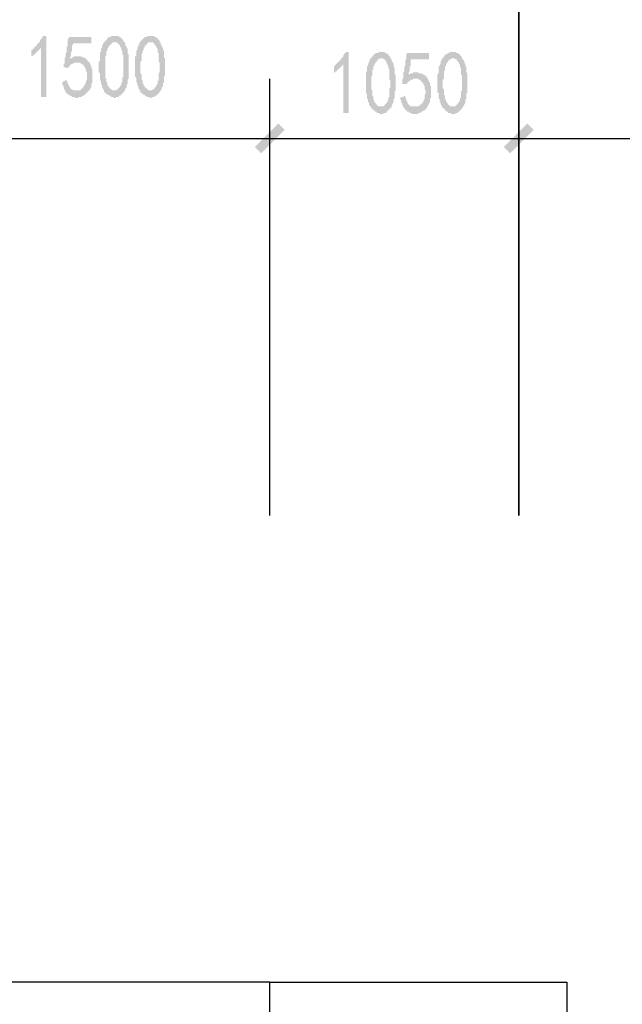
# Model space of a CAD drawing. Extents: x 24885 to 105697, y -3406 to 212186.
# Drawn here: x 42893 to 45433, y 26713 to 30865 of the extents above; entities that cross this region are included whole.
import ezdxf

# ---------------------------------------------------------------- set-up
doc = ezdxf.new("R2010")
doc.units = 0
doc.header["$LTSCALE"] = 1000
doc.header["$MEASUREMENT"] = 0
for name, color, linetype in [('1-Ba原始建筑墙体', 50, 'Continuous'), ('PDF_AXIS', 7, 'Continuous'), ('PDF_PUB_DIM', 3, 'Continuous'), ('PDF_WINDOW', 4, 'Continuous')]:
    doc.layers.add(name, color=color, linetype=linetype)

msp = doc.modelspace()

# ---------------------------------------------------------------- hatches: boundary and pattern name
at = {"layer": 'PDF_PUB_DIM', "transparency": 33554559}
for points in [[(42983.7, 30746.6), (42979.2, 30742.1), (42979.2, 30742.1), (42974.7, 30737.6), (42974.7, 30737.6), (42970.2, 30733.1), (42970.2, 30733.1), (42965.7, 30728.6), (42965.7, 30728.6), (42961.2, 30724.1), (42961.2, 30724.1), (42956.6, 30719.6), (42956.6, 30719.6), (42952.1, 30715.1), (42947.6, 30715.1), (42947.6, 30710.6), (42943.1, 30710.6), (42943.1, 30706.1), (42943.1, 30737.6), (42947.6, 30737.6), (42947.6, 30742.1), (42952.1, 30742.1), (42952.1, 30746.6), (42956.6, 30746.6), (42956.6, 30751.1), (42961.2, 30751.1), (42961.2, 30755.6), (42965.7, 30755.6), (42965.7, 30760.1), (42970.2, 30764.6), (42970.2, 30764.6), (42974.7, 30769.1), (42974.7, 30769.1), (42979.2, 30773.6), (42979.2, 30778.1), (42979.2, 30778.1), (42983.7, 30782.6), (42983.7, 30782.6), (42988.2, 30787.1), (42988.2, 30791.6), (42988.2, 30791.6), (42992.7, 30796.1), (43006.2, 30796.1), (43006.2, 30539.4), (42983.7, 30539.4)], [(43091.7, 30611.5), (43091.7, 30607), (43096.3, 30602.5), (43096.3, 30598), (43096.3, 30593.5), (43100.8, 30589), (43100.8, 30589), (43100.8, 30584.5), (43105.3, 30580), (43105.3, 30580), (43105.3, 30575.5), (43109.8, 30575.5), (43109.8, 30571), (43114.3, 30571), (43114.3, 30571), (43118.8, 30566.5), (43118.8, 30566.5), (43123.3, 30566.5), (43123.3, 30566.5), (43127.8, 30566.5), (43132.3, 30566.5), (43132.3, 30566.5), (43136.8, 30566.5), (43141.3, 30566.5), (43141.3, 30566.5), (43145.8, 30566.5), (43150.3, 30566.5), (43150.3, 30571), (43154.8, 30571), (43154.8, 30571), (43154.8, 30575.5), (43159.3, 30575.5), (43159.3, 30580), (43163.8, 30580), (43163.8, 30584.5), (43168.3, 30589), (43168.3, 30589), (43168.3, 30593.5), (43172.8, 30598), (43172.8, 30598), (43172.8, 30602.5), (43172.8, 30602.5), (43172.8, 30607), (43177.3, 30611.5), (43177.3, 30616), (43177.3, 30620.5), (43177.3, 30620.5), (43177.3, 30625), (43177.3, 30629.5), (43177.3, 30629.5), (43177.3, 30634), (43177.3, 30638.5), (43177.3, 30643), (43172.8, 30647.5), (43172.8, 30652), (43172.8, 30652), (43172.8, 30656.5), (43168.3, 30661), (43168.3, 30665.5), (43168.3, 30665.5), (43168.3, 30665.5), (43163.8, 30670), (43163.8, 30674.5), (43159.3, 30674.5), (43159.3, 30674.5), (43154.8, 30679), (43150.3, 30679), (43150.3, 30683.5), (43150.3, 30683.5), (43145.8, 30683.5), (43141.3, 30683.5), (43141.3, 30683.5), (43136.8, 30683.5), (43132.3, 30683.5), (43132.3, 30683.5), (43127.8, 30683.5), (43123.3, 30683.5), (43123.3, 30683.5), (43118.8, 30679), (43118.8, 30679), (43114.3, 30679), (43109.8, 30674.5), (43109.8, 30674.5), (43105.3, 30674.5), (43105.3, 30670), (43100.8, 30665.5), (43100.8, 30665.5), (43096.3, 30661), (43096.3, 30661), (43078.2, 30665.5), (43078.2, 30665.5), (43078.2, 30665.5), (43078.2, 30665.5), (43078.2, 30665.5), (43078.2, 30670), (43078.2, 30670), (43078.2, 30670), (43078.2, 30674.5), (43078.2, 30674.5), (43078.2, 30679), (43082.7, 30679), (43082.7, 30683.5), (43082.7, 30688), (43082.7, 30688), (43082.7, 30692.5), (43082.7, 30697.1), (43082.7, 30701.6), (43082.7, 30701.6), (43087.2, 30706.1), (43087.2, 30710.6), (43087.2, 30715.1), (43087.2, 30719.6), (43087.2, 30724.1), (43091.7, 30728.6), (43091.7, 30733.1), (43091.7, 30742.1), (43091.7, 30746.6), (43091.7, 30751.1), (43096.3, 30755.6), (43096.3, 30764.6), (43096.3, 30769.1), (43096.3, 30773.6), (43096.3, 30782.6), (43100.8, 30787.1), (43100.8, 30791.6), (43195.3, 30791.6), (43195.3, 30764.6), (43118.8, 30764.6), (43118.8, 30760.1), (43114.3, 30755.6), (43114.3, 30751.1), (43114.3, 30746.6), (43114.3, 30742.1), (43114.3, 30737.6), (43114.3, 30733.1), (43114.3, 30733.1), (43109.8, 30728.6), (43109.8, 30724.1), (43109.8, 30719.6), (43109.8, 30715.1), (43109.8, 30715.1), (43109.8, 30710.6), (43105.3, 30706.1), (43105.3, 30706.1), (43105.3, 30701.6), (43105.3, 30701.6), (43109.8, 30701.6), (43114.3, 30706.1), (43114.3, 30706.1), (43118.8, 30706.1), (43118.8, 30706.1), (43123.3, 30710.6), (43127.8, 30710.6), (43127.8, 30710.6), (43132.3, 30710.6), (43136.8, 30710.6), (43136.8, 30710.6), (43136.8, 30710.6), (43141.3, 30710.6), (43145.8, 30710.6), (43145.8, 30710.6), (43150.3, 30710.6), (43154.8, 30710.6), (43154.8, 30706.1), (43159.3, 30706.1), (43163.8, 30706.1), (43163.8, 30706.1), (43168.3, 30701.6), (43168.3, 30701.6), (43172.8, 30701.6), (43172.8, 30697.1), (43177.3, 30697.1), (43177.3, 30692.5), (43181.8, 30692.5), (43181.8, 30688), (43186.3, 30688), (43186.3, 30683.5), (43190.8, 30679), (43190.8, 30679), (43190.8, 30674.5), (43190.8, 30674.5), (43195.3, 30670), (43195.3, 30665.5), (43195.3, 30661), (43195.3, 30661), (43199.8, 30656.5), (43199.8, 30652), (43199.8, 30652), (43199.8, 30647.5), (43199.8, 30643), (43199.8, 30643), (43199.8, 30638.5), (43199.8, 30634), (43199.8, 30629.5), (43199.8, 30625), (43199.8, 30620.5), (43199.8, 30620.5), (43199.8, 30616), (43199.8, 30616), (43199.8, 30611.5), (43199.8, 30607), (43199.8, 30602.5), (43199.8, 30598), (43195.3, 30593.5), (43195.3, 30593.5), (43195.3, 30589), (43195.3, 30584.5), (43195.3, 30580), (43190.8, 30575.5), (43190.8, 30575.5), (43190.8, 30571), (43186.3, 30566.5), (43186.3, 30566.5), (43181.8, 30562), (43181.8, 30562), (43177.3, 30557.4), (43177.3, 30557.4), (43172.8, 30552.9), (43172.8, 30552.9), (43168.3, 30548.4), (43168.3, 30548.4), (43163.8, 30543.9), (43163.8, 30543.9), (43159.3, 30543.9), (43154.8, 30539.4), (43154.8, 30539.4), (43150.3, 30539.4), (43150.3, 30539.4), (43145.8, 30539.4), (43141.3, 30539.4), (43141.3, 30534.9), (43136.8, 30534.9), (43132.3, 30534.9), (43127.8, 30534.9), (43127.8, 30534.9), (43123.3, 30539.4), (43123.3, 30539.4), (43118.8, 30539.4), (43114.3, 30539.4), (43114.3, 30539.4), (43109.8, 30543.9), (43105.3, 30543.9), (43105.3, 30543.9), (43100.8, 30548.4), (43100.8, 30548.4), (43096.3, 30548.4), (43096.3, 30552.9), (43096.3, 30552.9), (43091.7, 30552.9), (43091.7, 30557.4), (43087.2, 30557.4), (43087.2, 30562), (43082.7, 30566.5), (43082.7, 30566.5), (43082.7, 30571), (43078.2, 30575.5), (43078.2, 30575.5), (43078.2, 30580), (43078.2, 30584.5), (43073.7, 30589), (43073.7, 30589), (43073.7, 30593.5), (43073.7, 30598), (43073.7, 30602.5)], [(44258.1, 30674.5), (44253.6, 30674.5), (44253.6, 30670), (44249.1, 30670), (44249.1, 30665.5), (44244.6, 30665.5), (44244.6, 30661), (44240.1, 30661), (44240.1, 30656.5), (44235.6, 30656.5), (44235.6, 30652), (44231.1, 30652), (44231.1, 30647.5), (44226.6, 30647.5), (44222.1, 30643), (44222.1, 30643), (44217.6, 30638.5), (44217.6, 30638.5), (44217.6, 30670), (44222.1, 30670), (44222.1, 30674.5), (44226.6, 30674.5), (44226.6, 30679), (44231.1, 30679), (44231.1, 30683.5), (44235.6, 30683.5), (44235.6, 30688), (44240.1, 30688), (44240.1, 30692.5), (44244.6, 30692.5), (44244.6, 30697.1), (44249.1, 30701.6), (44249.1, 30701.6), (44253.6, 30706.1), (44253.6, 30706.1), (44258.1, 30710.6), (44258.1, 30715.1), (44258.1, 30715.1), (44262.6, 30719.6), (44262.6, 30724.1), (44267.1, 30724.1), (44267.1, 30728.6), (44280.6, 30728.6), (44280.6, 30471.9), (44258.1, 30471.9)], [(44519.3, 30543.9), (44519.3, 30539.4), (44519.3, 30534.9), (44523.8, 30530.4), (44523.8, 30525.9), (44523.8, 30521.4), (44528.3, 30516.9), (44528.3, 30516.9), (44528.3, 30512.4), (44532.8, 30507.9), (44532.8, 30507.9), (44537.3, 30503.4), (44537.3, 30503.4), (44537.3, 30503.4), (44541.8, 30498.9), (44541.8, 30498.9), (44546.3, 30498.9), (44546.3, 30498.9), (44550.8, 30498.9), (44555.3, 30498.9), (44555.3, 30498.9), (44559.8, 30498.9), (44564.3, 30498.9), (44564.3, 30498.9), (44568.8, 30498.9), (44573.4, 30498.9), (44573.4, 30498.9), (44577.9, 30503.4), (44577.9, 30503.4), (44582.4, 30503.4), (44582.4, 30507.9), (44586.9, 30507.9), (44586.9, 30512.4), (44591.4, 30512.4), (44591.4, 30516.9), (44591.4, 30516.9), (44595.9, 30521.4), (44595.9, 30525.9), (44600.4, 30530.4), (44600.4, 30530.4), (44600.4, 30530.4), (44600.4, 30534.9), (44600.4, 30539.4), (44600.4, 30543.9), (44600.4, 30548.4), (44600.4, 30548.4), (44604.9, 30552.9), (44604.9, 30557.4), (44604.9, 30562), (44604.9, 30562), (44604.9, 30566.5), (44600.4, 30571), (44600.4, 30575.5), (44600.4, 30580), (44600.4, 30580), (44600.4, 30584.5), (44595.9, 30589), (44595.9, 30593.5), (44595.9, 30593.5), (44595.9, 30593.5), (44591.4, 30598), (44591.4, 30602.5), (44586.9, 30602.5), (44586.9, 30607), (44582.4, 30607), (44582.4, 30611.5), (44577.9, 30611.5), (44577.9, 30611.5), (44573.4, 30611.5), (44573.4, 30616), (44568.8, 30616), (44564.3, 30616), (44564.3, 30616), (44559.8, 30616), (44555.3, 30616), (44555.3, 30616), (44550.8, 30616), (44550.8, 30611.5), (44546.3, 30611.5), (44541.8, 30611.5), (44541.8, 30611.5), (44537.3, 30607), (44537.3, 30607), (44532.8, 30602.5), (44528.3, 30602.5), (44528.3, 30598), (44528.3, 30598), (44523.8, 30593.5), (44523.8, 30593.5), (44505.8, 30593.5), (44505.8, 30598), (44505.8, 30598), (44505.8, 30598), (44505.8, 30598), (44505.8, 30602.5), (44505.8, 30602.5), (44505.8, 30602.5), (44505.8, 30607), (44505.8, 30607), (44505.8, 30611.5), (44505.8, 30611.5), (44505.8, 30616), (44510.3, 30616), (44510.3, 30620.5), (44510.3, 30625), (44510.3, 30629.5), (44510.3, 30629.5), (44510.3, 30634), (44510.3, 30638.5), (44510.3, 30643), (44514.8, 30647.5), (44514.8, 30652), (44514.8, 30656.5), (44514.8, 30661), (44514.8, 30665.5), (44519.3, 30670), (44519.3, 30679), (44519.3, 30683.5), (44519.3, 30688), (44519.3, 30692.5), (44523.8, 30701.6), (44523.8, 30706.1), (44523.8, 30715.1), (44523.8, 30719.6), (44528.3, 30724.1), (44618.4, 30724.1), (44618.4, 30697.1), (44541.8, 30697.1), (44541.8, 30692.5), (44541.8, 30688), (44541.8, 30683.5), (44541.8, 30679), (44541.8, 30674.5), (44541.8, 30670), (44537.3, 30665.5), (44537.3, 30661), (44537.3, 30656.5), (44537.3, 30656.5), (44537.3, 30652), (44537.3, 30647.5), (44532.8, 30643), (44532.8, 30643), (44532.8, 30638.5), (44532.8, 30634), (44532.8, 30634), (44532.8, 30634), (44537.3, 30634), (44537.3, 30634), (44541.8, 30638.5), (44546.3, 30638.5), (44546.3, 30638.5), (44550.8, 30638.5), (44550.8, 30643), (44555.3, 30643), (44559.8, 30643), (44559.8, 30643), (44564.3, 30643), (44564.3, 30643), (44568.8, 30643), (44573.4, 30643), (44573.4, 30643), (44577.9, 30638.5), (44582.4, 30638.5), (44582.4, 30638.5), (44586.9, 30638.5), (44586.9, 30638.5), (44591.4, 30634), (44595.9, 30634), (44595.9, 30634), (44595.9, 30634), (44600.4, 30629.5), (44604.9, 30629.5), (44604.9, 30625), (44609.4, 30625), (44609.4, 30620.5), (44613.9, 30616), (44613.9, 30616), (44613.9, 30611.5), (44613.9, 30611.5), (44618.4, 30607), (44618.4, 30602.5), (44618.4, 30602.5), (44622.9, 30598), (44622.9, 30593.5), (44622.9, 30589), (44622.9, 30589), (44627.4, 30584.5), (44627.4, 30584.5), (44627.4, 30580), (44627.4, 30575.5), (44627.4, 30571), (44627.4, 30571), (44627.4, 30566.5), (44627.4, 30562), (44627.4, 30557.4), (44627.4, 30552.9), (44627.4, 30552.9), (44627.4, 30548.4), (44627.4, 30543.9), (44627.4, 30539.4), (44627.4, 30539.4), (44627.4, 30534.9), (44622.9, 30530.4), (44622.9, 30525.9), (44622.9, 30521.4), (44622.9, 30521.4), (44622.9, 30516.9), (44618.4, 30512.4), (44618.4, 30507.9), (44618.4, 30507.9), (44613.9, 30503.4), (44613.9, 30498.9), (44613.9, 30498.9), (44609.4, 30494.4), (44609.4, 30489.9), (44604.9, 30489.9), (44604.9, 30485.4), (44600.4, 30485.4), (44600.4, 30480.9), (44595.9, 30480.9), (44591.4, 30480.9), (44591.4, 30476.4), (44586.9, 30476.4), (44586.9, 30476.4), (44582.4, 30471.9), (44577.9, 30471.9), (44577.9, 30471.9), (44573.4, 30471.9), (44573.4, 30467.4), (44568.8, 30467.4), (44564.3, 30467.4), (44564.3, 30467.4), (44559.8, 30467.4), (44555.3, 30467.4), (44555.3, 30467.4), (44550.8, 30467.4), (44546.3, 30467.4), (44546.3, 30471.9), (44541.8, 30471.9), (44537.3, 30471.9), (44537.3, 30471.9), (44532.8, 30476.4), (44532.8, 30476.4), (44528.3, 30476.4), (44523.8, 30480.9), (44523.8, 30480.9), (44519.3, 30485.4), (44519.3, 30485.4), (44519.3, 30485.4), (44514.8, 30489.9), (44514.8, 30489.9), (44514.8, 30494.4), (44510.3, 30494.4), (44510.3, 30498.9), (44505.8, 30503.4), (44505.8, 30503.4), (44505.8, 30507.9), (44505.8, 30512.4), (44501.3, 30516.9), (44501.3, 30516.9), (44501.3, 30521.4), (44501.3, 30525.9), (44496.8, 30530.4), (44496.8, 30534.9)]]:
    msp.add_hatch(color=7, dxfattribs=at).paths.add_polyline_path(points)
h = msp.add_hatch(color=7, dxfattribs=at)
h.paths.add_polyline_path([(43226.8, 30683.5), (43226.8, 30688), (43231.4, 30692.5), (43231.4, 30697.1), (43231.4, 30701.6), (43231.4, 30706.1), (43231.4, 30710.6), (43231.4, 30710.6), (43231.4, 30715.1), (43231.4, 30719.6), (43231.4, 30724.1), (43231.4, 30728.6), (43235.9, 30728.6), (43235.9, 30733.1), (43235.9, 30737.6), (43235.9, 30737.6), (43235.9, 30742.1), (43240.4, 30746.6), (43240.4, 30746.6), (43240.4, 30751.1), (43240.4, 30755.6), (43244.9, 30760.1), (43244.9, 30760.1), (43244.9, 30764.6), (43249.4, 30769.1), (43249.4, 30769.1), (43253.9, 30773.6), (43253.9, 30778.1), (43258.4, 30778.1), (43258.4, 30782.6), (43258.4, 30782.6), (43262.9, 30782.6), (43262.9, 30787.1), (43267.4, 30787.1), (43267.4, 30791.6), (43271.9, 30791.6), (43276.4, 30791.6), (43276.4, 30791.6), (43280.9, 30796.1), (43280.9, 30796.1), (43285.4, 30796.1), (43289.9, 30796.1), (43294.4, 30796.1), (43294.4, 30796.1), (43298.9, 30796.1), (43298.9, 30796.1), (43303.4, 30796.1), (43307.9, 30796.1), (43307.9, 30796.1), (43312.4, 30791.6), (43312.4, 30791.6), (43316.9, 30791.6), (43321.4, 30787.1), (43321.4, 30787.1), (43325.9, 30782.6), (43325.9, 30782.6), (43330.4, 30778.1), (43330.4, 30778.1), (43330.4, 30773.6), (43334.9, 30769.1), (43334.9, 30769.1), (43339.4, 30764.6), (43339.4, 30760.1), (43339.4, 30760.1), (43339.4, 30755.6), (43343.9, 30751.1), (43343.9, 30746.6), (43343.9, 30746.6), (43348.4, 30742.1), (43348.4, 30737.6), (43348.4, 30733.1), (43348.4, 30728.6), (43348.4, 30728.6), (43348.4, 30724.1), (43348.4, 30719.6), (43352.9, 30719.6), (43352.9, 30715.1), (43352.9, 30710.6), (43352.9, 30706.1), (43352.9, 30706.1), (43352.9, 30701.6), (43352.9, 30697.1), (43352.9, 30692.5), (43352.9, 30688), (43352.9, 30688), (43352.9, 30683.5), (43352.9, 30679), (43352.9, 30674.5), (43352.9, 30670), (43352.9, 30665.5), (43352.9, 30661), (43352.9, 30656.5), (43352.9, 30656.5), (43352.9, 30652), (43352.9, 30647.5), (43352.9, 30643), (43352.9, 30638.5), (43352.9, 30634), (43352.9, 30629.5), (43352.9, 30625), (43352.9, 30620.5), (43352.9, 30620.5), (43352.9, 30616), (43348.4, 30611.5), (43348.4, 30607), (43348.4, 30602.5), (43348.4, 30598), (43348.4, 30598), (43348.4, 30593.5), (43343.9, 30589), (43343.9, 30589), (43343.9, 30584.5), (43343.9, 30580), (43343.9, 30580), (43339.4, 30575.5), (43339.4, 30571), (43339.4, 30566.5), (43334.9, 30566.5), (43334.9, 30562), (43330.4, 30557.4), (43330.4, 30557.4), (43325.9, 30552.9), (43325.9, 30552.9), (43321.4, 30548.4), (43321.4, 30548.4), (43316.9, 30543.9), (43316.9, 30543.9), (43312.4, 30543.9), (43312.4, 30539.4), (43307.9, 30539.4), (43307.9, 30539.4), (43303.4, 30539.4), (43298.9, 30539.4), (43298.9, 30534.9), (43294.4, 30534.9), (43289.9, 30534.9), (43289.9, 30539.4), (43285.4, 30539.4), (43285.4, 30539.4), (43280.9, 30539.4), (43276.4, 30539.4), (43276.4, 30543.9), (43271.9, 30543.9), (43271.9, 30543.9), (43267.4, 30548.4), (43267.4, 30548.4), (43262.9, 30548.4), (43258.4, 30552.9), (43258.4, 30552.9), (43253.9, 30557.4), (43253.9, 30557.4), (43249.4, 30562), (43249.4, 30566.5), (43249.4, 30566.5), (43244.9, 30571), (43244.9, 30571), (43244.9, 30575.5), (43244.9, 30575.5), (43240.4, 30580), (43240.4, 30584.5), (43240.4, 30589), (43240.4, 30589), (43235.9, 30593.5), (43235.9, 30598), (43235.9, 30602.5), (43235.9, 30607), (43231.4, 30607), (43231.4, 30611.5), (43231.4, 30616), (43231.4, 30620.5), (43231.4, 30620.5), (43231.4, 30625), (43231.4, 30625), (43231.4, 30629.5), (43231.4, 30634), (43231.4, 30634), (43231.4, 30638.5), (43226.8, 30643), (43226.8, 30647.5), (43226.8, 30652), (43226.8, 30656.5), (43226.8, 30656.5), (43226.8, 30661), (43226.8, 30665.5), (43226.8, 30670), (43226.8, 30674.5), (43226.8, 30679), (43226.8, 30683.5)], flags=0)
h.paths.add_polyline_path([(43253.9, 30692.5), (43253.9, 30688), (43253.9, 30683.5), (43253.9, 30679), (43253.9, 30674.5), (43253.9, 30670), (43253.9, 30665.5), (43253.9, 30665.5), (43253.9, 30661), (43253.9, 30656.5), (43253.9, 30652), (43253.9, 30647.5), (43253.9, 30643), (43253.9, 30643), (43253.9, 30638.5), (43253.9, 30634), (43253.9, 30629.5), (43253.9, 30629.5), (43253.9, 30625), (43253.9, 30620.5), (43253.9, 30620.5), (43258.4, 30616), (43258.4, 30611.5), (43258.4, 30607), (43258.4, 30602.5), (43262.9, 30598), (43262.9, 30598), (43262.9, 30593.5), (43262.9, 30589), (43267.4, 30584.5), (43267.4, 30584.5), (43271.9, 30580), (43271.9, 30580), (43271.9, 30575.5), (43276.4, 30575.5), (43276.4, 30575.5), (43276.4, 30571), (43280.9, 30571), (43285.4, 30566.5), (43285.4, 30566.5), (43289.9, 30566.5), (43289.9, 30566.5), (43294.4, 30566.5), (43298.9, 30566.5), (43298.9, 30566.5), (43303.4, 30571), (43303.4, 30571), (43303.4, 30571), (43307.9, 30571), (43307.9, 30575.5), (43312.4, 30575.5), (43312.4, 30580), (43316.9, 30580), (43316.9, 30584.5), (43321.4, 30589), (43321.4, 30589), (43321.4, 30593.5), (43321.4, 30598), (43325.9, 30602.5), (43325.9, 30607), (43325.9, 30607), (43325.9, 30611.5), (43325.9, 30616), (43325.9, 30620.5), (43330.4, 30625), (43330.4, 30625), (43330.4, 30629.5), (43330.4, 30634), (43330.4, 30638.5), (43330.4, 30643), (43330.4, 30647.5), (43330.4, 30652), (43330.4, 30652), (43330.4, 30656.5), (43330.4, 30661), (43330.4, 30661), (43330.4, 30665.5), (43330.4, 30670), (43330.4, 30674.5), (43330.4, 30679), (43330.4, 30683.5), (43330.4, 30688), (43330.4, 30688), (43330.4, 30692.5), (43330.4, 30697.1), (43330.4, 30701.6), (43330.4, 30706.1), (43330.4, 30706.1), (43330.4, 30710.6), (43330.4, 30715.1), (43325.9, 30719.6), (43325.9, 30724.1), (43325.9, 30724.1), (43325.9, 30728.6), (43325.9, 30733.1), (43321.4, 30737.6), (43321.4, 30737.6), (43321.4, 30742.1), (43321.4, 30746.6), (43316.9, 30751.1), (43316.9, 30751.1), (43316.9, 30755.6), (43312.4, 30760.1), (43312.4, 30760.1), (43307.9, 30764.6), (43307.9, 30764.6), (43303.4, 30769.1), (43298.9, 30769.1), (43298.9, 30769.1), (43294.4, 30769.1), (43294.4, 30769.1), (43294.4, 30769.1), (43289.9, 30769.1), (43285.4, 30769.1), (43285.4, 30769.1), (43280.9, 30764.6), (43280.9, 30764.6), (43276.4, 30760.1), (43276.4, 30760.1), (43271.9, 30755.6), (43271.9, 30755.6), (43267.4, 30751.1), (43267.4, 30746.6), (43267.4, 30746.6), (43262.9, 30742.1), (43262.9, 30742.1), (43262.9, 30737.6), (43262.9, 30733.1), (43258.4, 30733.1), (43258.4, 30728.6), (43258.4, 30724.1), (43258.4, 30719.6), (43258.4, 30715.1), (43258.4, 30715.1), (43253.9, 30710.6), (43253.9, 30706.1), (43253.9, 30701.6), (43253.9, 30697.1), (43253.9, 30692.5)], flags=0)
h = msp.add_hatch(color=7, dxfattribs=at)
h.paths.add_polyline_path([(43380, 30683.5), (43380, 30688), (43380, 30692.5), (43380, 30697.1), (43380, 30701.6), (43380, 30706.1), (43380, 30710.6), (43384.5, 30710.6), (43384.5, 30715.1), (43384.5, 30719.6), (43384.5, 30724.1), (43384.5, 30728.6), (43384.5, 30728.6), (43384.5, 30733.1), (43389, 30737.6), (43389, 30737.6), (43389, 30742.1), (43389, 30746.6), (43389, 30746.6), (43393.5, 30751.1), (43393.5, 30755.6), (43393.5, 30760.1), (43398, 30760.1), (43398, 30764.6), (43398, 30769.1), (43402.5, 30769.1), (43402.5, 30773.6), (43407, 30778.1), (43407, 30778.1), (43411.5, 30782.6), (43411.5, 30782.6), (43411.5, 30782.6), (43416, 30787.1), (43416, 30787.1), (43420.5, 30791.6), (43425, 30791.6), (43425, 30791.6), (43429.5, 30791.6), (43429.5, 30796.1), (43434, 30796.1), (43438.5, 30796.1), (43438.5, 30796.1), (43443, 30796.1), (43447.5, 30796.1), (43447.5, 30796.1), (43452, 30796.1), (43456.5, 30796.1), (43456.5, 30796.1), (43461, 30796.1), (43461, 30791.6), (43465.5, 30791.6), (43470, 30791.6), (43470, 30787.1), (43474.5, 30787.1), (43474.5, 30782.6), (43479, 30782.6), (43479, 30778.1), (43483.5, 30778.1), (43483.5, 30773.6), (43483.5, 30769.1), (43488, 30769.1), (43488, 30764.6), (43488, 30760.1), (43492.5, 30760.1), (43492.5, 30755.6), (43492.5, 30751.1), (43497.1, 30746.6), (43497.1, 30746.6), (43497.1, 30742.1), (43497.1, 30737.6), (43501.6, 30733.1), (43501.6, 30728.6), (43501.6, 30728.6), (43501.6, 30724.1), (43501.6, 30719.6), (43501.6, 30719.6), (43501.6, 30715.1), (43501.6, 30710.6), (43501.6, 30706.1), (43501.6, 30706.1), (43506.1, 30701.6), (43506.1, 30697.1), (43506.1, 30692.5), (43506.1, 30688), (43506.1, 30688), (43506.1, 30683.5), (43506.1, 30679), (43506.1, 30674.5), (43506.1, 30670), (43506.1, 30665.5), (43506.1, 30661), (43506.1, 30656.5), (43506.1, 30656.5), (43506.1, 30652), (43506.1, 30647.5), (43506.1, 30643), (43506.1, 30638.5), (43506.1, 30634), (43506.1, 30629.5), (43501.6, 30625), (43501.6, 30620.5), (43501.6, 30620.5), (43501.6, 30616), (43501.6, 30611.5), (43501.6, 30607), (43501.6, 30602.5), (43501.6, 30598), (43497.1, 30598), (43497.1, 30593.5), (43497.1, 30589), (43497.1, 30589), (43497.1, 30584.5), (43492.5, 30580), (43492.5, 30580), (43492.5, 30575.5), (43492.5, 30571), (43488, 30566.5), (43488, 30566.5), (43483.5, 30562), (43483.5, 30557.4), (43479, 30557.4), (43479, 30552.9), (43479, 30552.9), (43474.5, 30548.4), (43470, 30548.4), (43470, 30543.9), (43465.5, 30543.9), (43465.5, 30543.9), (43461, 30539.4), (43461, 30539.4), (43456.5, 30539.4), (43452, 30539.4), (43452, 30539.4), (43447.5, 30534.9), (43447.5, 30534.9), (43443, 30534.9), (43438.5, 30539.4), (43438.5, 30539.4), (43434, 30539.4), (43429.5, 30539.4), (43429.5, 30539.4), (43425, 30543.9), (43425, 30543.9), (43420.5, 30543.9), (43420.5, 30548.4), (43416, 30548.4), (43416, 30548.4), (43411.5, 30552.9), (43407, 30552.9), (43407, 30557.4), (43402.5, 30557.4), (43402.5, 30562), (43402.5, 30566.5), (43398, 30566.5), (43398, 30571), (43398, 30571), (43393.5, 30575.5), (43393.5, 30575.5), (43393.5, 30580), (43393.5, 30584.5), (43389, 30589), (43389, 30589), (43389, 30593.5), (43389, 30598), (43384.5, 30602.5), (43384.5, 30607), (43384.5, 30607), (43384.5, 30611.5), (43384.5, 30616), (43384.5, 30620.5), (43384.5, 30620.5), (43380, 30625), (43380, 30625), (43380, 30629.5), (43380, 30634), (43380, 30634), (43380, 30638.5), (43380, 30643), (43380, 30647.5), (43380, 30652), (43380, 30656.5), (43380, 30656.5), (43380, 30661), (43380, 30665.5), (43380, 30670), (43380, 30674.5), (43380, 30679), (43380, 30683.5)], flags=0)
h.paths.add_polyline_path([(43407, 30692.5), (43402.5, 30688), (43402.5, 30683.5), (43402.5, 30679), (43402.5, 30674.5), (43402.5, 30670), (43402.5, 30665.5), (43402.5, 30665.5), (43402.5, 30661), (43402.5, 30656.5), (43402.5, 30652), (43402.5, 30647.5), (43402.5, 30643), (43402.5, 30643), (43402.5, 30638.5), (43407, 30634), (43407, 30629.5), (43407, 30629.5), (43407, 30625), (43407, 30620.5), (43407, 30620.5), (43407, 30616), (43407, 30611.5), (43411.5, 30607), (43411.5, 30602.5), (43411.5, 30598), (43411.5, 30598), (43416, 30593.5), (43416, 30589), (43416, 30584.5), (43420.5, 30584.5), (43420.5, 30580), (43425, 30580), (43425, 30575.5), (43425, 30575.5), (43429.5, 30575.5), (43429.5, 30571), (43434, 30571), (43434, 30566.5), (43438.5, 30566.5), (43438.5, 30566.5), (43443, 30566.5), (43447.5, 30566.5), (43447.5, 30566.5), (43452, 30566.5), (43452, 30571), (43456.5, 30571), (43456.5, 30571), (43461, 30571), (43461, 30575.5), (43461, 30575.5), (43465.5, 30580), (43465.5, 30580), (43470, 30584.5), (43470, 30589), (43470, 30589), (43474.5, 30593.5), (43474.5, 30598), (43474.5, 30602.5), (43474.5, 30607), (43479, 30607), (43479, 30611.5), (43479, 30616), (43479, 30620.5), (43479, 30625), (43479, 30625), (43479, 30629.5), (43479, 30634), (43479, 30638.5), (43483.5, 30643), (43483.5, 30647.5), (43483.5, 30652), (43483.5, 30652), (43483.5, 30656.5), (43483.5, 30661), (43483.5, 30661), (43483.5, 30665.5), (43483.5, 30670), (43483.5, 30674.5), (43483.5, 30679), (43483.5, 30683.5), (43479, 30688), (43479, 30688), (43479, 30692.5), (43479, 30697.1), (43479, 30701.6), (43479, 30706.1), (43479, 30706.1), (43479, 30710.6), (43479, 30715.1), (43479, 30719.6), (43479, 30724.1), (43479, 30724.1), (43474.5, 30728.6), (43474.5, 30733.1), (43474.5, 30737.6), (43474.5, 30737.6), (43474.5, 30742.1), (43470, 30746.6), (43470, 30751.1), (43470, 30751.1), (43465.5, 30755.6), (43465.5, 30760.1), (43461, 30760.1), (43461, 30764.6), (43456.5, 30764.6), (43456.5, 30769.1), (43452, 30769.1), (43447.5, 30769.1), (43447.5, 30769.1), (43447.5, 30769.1), (43443, 30769.1), (43438.5, 30769.1), (43438.5, 30769.1), (43434, 30769.1), (43434, 30764.6), (43429.5, 30764.6), (43429.5, 30760.1), (43425, 30760.1), (43425, 30755.6), (43420.5, 30755.6), (43420.5, 30751.1), (43420.5, 30746.6), (43416, 30746.6), (43416, 30742.1), (43416, 30742.1), (43416, 30737.6), (43411.5, 30733.1), (43411.5, 30733.1), (43411.5, 30728.6), (43411.5, 30724.1), (43407, 30719.6), (43407, 30715.1), (43407, 30715.1), (43407, 30710.6), (43407, 30706.1), (43407, 30701.6), (43407, 30697.1), (43407, 30692.5)], flags=0)
h = msp.add_hatch(color=7, dxfattribs=at)
h.paths.add_polyline_path([(44352.7, 30616), (44352.7, 30620.5), (44352.7, 30625), (44352.7, 30629.5), (44352.7, 30634), (44352.7, 30634), (44352.7, 30638.5), (44352.7, 30643), (44357.2, 30647.5), (44357.2, 30652), (44357.2, 30656.5), (44357.2, 30656.5), (44357.2, 30661), (44357.2, 30665.5), (44357.2, 30670), (44361.7, 30670), (44361.7, 30674.5), (44361.7, 30674.5), (44361.7, 30679), (44366.2, 30683.5), (44366.2, 30688), (44366.2, 30692.5), (44370.7, 30692.5), (44370.7, 30697.1), (44370.7, 30701.6), (44375.2, 30701.6), (44375.2, 30706.1), (44379.7, 30706.1), (44379.7, 30710.6), (44384.2, 30715.1), (44384.2, 30715.1), (44384.2, 30715.1), (44388.7, 30719.6), (44388.7, 30719.6), (44393.2, 30719.6), (44393.2, 30724.1), (44397.7, 30724.1), (44402.2, 30724.1), (44402.2, 30724.1), (44406.7, 30728.6), (44411.2, 30728.6), (44411.2, 30728.6), (44415.7, 30728.6), (44420.2, 30728.6), (44420.2, 30728.6), (44424.7, 30728.6), (44429.2, 30728.6), (44429.2, 30728.6), (44433.7, 30724.1), (44433.7, 30724.1), (44438.2, 30724.1), (44442.8, 30719.6), (44442.8, 30719.6), (44447.3, 30719.6), (44447.3, 30715.1), (44451.8, 30710.6), (44451.8, 30710.6), (44456.3, 30706.1), (44456.3, 30706.1), (44456.3, 30701.6), (44460.8, 30697.1), (44460.8, 30697.1), (44460.8, 30692.5), (44465.3, 30688), (44465.3, 30688), (44465.3, 30683.5), (44469.8, 30679), (44469.8, 30674.5), (44469.8, 30674.5), (44469.8, 30670), (44469.8, 30665.5), (44474.3, 30661), (44474.3, 30656.5), (44474.3, 30652), (44474.3, 30652), (44474.3, 30647.5), (44474.3, 30647.5), (44474.3, 30643), (44474.3, 30638.5), (44474.3, 30634), (44478.8, 30634), (44478.8, 30629.5), (44478.8, 30625), (44478.8, 30620.5), (44478.8, 30616), (44478.8, 30616), (44478.8, 30611.5), (44478.8, 30607), (44478.8, 30602.5), (44478.8, 30598), (44478.8, 30593.5), (44478.8, 30589), (44478.8, 30584.5), (44478.8, 30580), (44478.8, 30580), (44478.8, 30575.5), (44478.8, 30571), (44478.8, 30566.5), (44474.3, 30562), (44474.3, 30557.4), (44474.3, 30552.9), (44474.3, 30548.4), (44474.3, 30543.9), (44474.3, 30543.9), (44474.3, 30539.4), (44474.3, 30534.9), (44469.8, 30530.4), (44469.8, 30525.9), (44469.8, 30525.9), (44469.8, 30521.4), (44469.8, 30516.9), (44469.8, 30516.9), (44465.3, 30512.4), (44465.3, 30507.9), (44465.3, 30507.9), (44460.8, 30503.4), (44460.8, 30498.9), (44460.8, 30494.4), (44456.3, 30494.4), (44456.3, 30489.9), (44451.8, 30489.9), (44451.8, 30485.4), (44447.3, 30485.4), (44447.3, 30480.9), (44442.8, 30480.9), (44442.8, 30476.4), (44438.2, 30476.4), (44438.2, 30471.9), (44433.7, 30471.9), (44433.7, 30471.9), (44429.2, 30471.9), (44424.7, 30467.4), (44424.7, 30467.4), (44420.2, 30467.4), (44420.2, 30467.4), (44415.7, 30467.4), (44411.2, 30467.4), (44411.2, 30467.4), (44406.7, 30471.9), (44402.2, 30471.9), (44402.2, 30471.9), (44397.7, 30471.9), (44397.7, 30476.4), (44393.2, 30476.4), (44393.2, 30476.4), (44388.7, 30480.9), (44388.7, 30480.9), (44384.2, 30485.4), (44379.7, 30485.4), (44379.7, 30489.9), (44375.2, 30489.9), (44375.2, 30494.4), (44375.2, 30494.4), (44370.7, 30498.9), (44370.7, 30503.4), (44366.2, 30503.4), (44366.2, 30507.9), (44366.2, 30507.9), (44366.2, 30512.4), (44366.2, 30516.9), (44361.7, 30516.9), (44361.7, 30521.4), (44361.7, 30525.9), (44361.7, 30530.4), (44357.2, 30530.4), (44357.2, 30534.9), (44357.2, 30539.4), (44357.2, 30543.9), (44357.2, 30548.4), (44357.2, 30552.9), (44352.7, 30552.9), (44352.7, 30557.4), (44352.7, 30557.4), (44352.7, 30562), (44352.7, 30566.5), (44352.7, 30566.5), (44352.7, 30571), (44352.7, 30575.5), (44352.7, 30580), (44352.7, 30580), (44352.7, 30584.5), (44352.7, 30589), (44352.7, 30593.5), (44352.7, 30598), (44352.7, 30602.5), (44352.7, 30607), (44352.7, 30611.5), (44352.7, 30616)], flags=0)
h.paths.add_polyline_path([(44375.2, 30625), (44375.2, 30620.5), (44375.2, 30616), (44375.2, 30611.5), (44375.2, 30607), (44375.2, 30602.5), (44375.2, 30598), (44375.2, 30593.5), (44375.2, 30589), (44375.2, 30589), (44375.2, 30584.5), (44375.2, 30580), (44375.2, 30575.5), (44375.2, 30571), (44375.2, 30571), (44379.7, 30566.5), (44379.7, 30562), (44379.7, 30557.4), (44379.7, 30557.4), (44379.7, 30552.9), (44379.7, 30552.9), (44379.7, 30548.4), (44379.7, 30543.9), (44384.2, 30539.4), (44384.2, 30534.9), (44384.2, 30530.4), (44384.2, 30525.9), (44388.7, 30525.9), (44388.7, 30521.4), (44388.7, 30516.9), (44393.2, 30516.9), (44393.2, 30512.4), (44393.2, 30512.4), (44397.7, 30507.9), (44397.7, 30507.9), (44397.7, 30503.4), (44402.2, 30503.4), (44406.7, 30498.9), (44406.7, 30498.9), (44411.2, 30498.9), (44411.2, 30498.9), (44415.7, 30498.9), (44420.2, 30498.9), (44420.2, 30498.9), (44424.7, 30498.9), (44424.7, 30498.9), (44429.2, 30498.9), (44429.2, 30503.4), (44433.7, 30503.4), (44433.7, 30507.9), (44433.7, 30507.9), (44438.2, 30512.4), (44438.2, 30512.4), (44442.8, 30516.9), (44442.8, 30521.4), (44442.8, 30521.4), (44447.3, 30525.9), (44447.3, 30530.4), (44447.3, 30534.9), (44447.3, 30534.9), (44451.8, 30539.4), (44451.8, 30543.9), (44451.8, 30548.4), (44451.8, 30552.9), (44451.8, 30552.9), (44451.8, 30557.4), (44451.8, 30562), (44451.8, 30566.5), (44451.8, 30571), (44451.8, 30575.5), (44456.3, 30575.5), (44456.3, 30580), (44456.3, 30584.5), (44456.3, 30584.5), (44456.3, 30589), (44456.3, 30593.5), (44456.3, 30598), (44456.3, 30602.5), (44456.3, 30607), (44451.8, 30611.5), (44451.8, 30616), (44451.8, 30616), (44451.8, 30620.5), (44451.8, 30625), (44451.8, 30629.5), (44451.8, 30634), (44451.8, 30634), (44451.8, 30638.5), (44451.8, 30643), (44451.8, 30647.5), (44451.8, 30652), (44451.8, 30652), (44451.8, 30656.5), (44447.3, 30661), (44447.3, 30665.5), (44447.3, 30670), (44447.3, 30670), (44442.8, 30674.5), (44442.8, 30679), (44442.8, 30679), (44438.2, 30683.5), (44438.2, 30688), (44438.2, 30692.5), (44433.7, 30692.5), (44433.7, 30697.1), (44429.2, 30697.1), (44429.2, 30697.1), (44424.7, 30701.6), (44420.2, 30701.6), (44420.2, 30701.6), (44420.2, 30701.6), (44415.7, 30701.6), (44411.2, 30701.6), (44411.2, 30701.6), (44406.7, 30697.1), (44406.7, 30697.1), (44402.2, 30697.1), (44402.2, 30692.5), (44397.7, 30692.5), (44397.7, 30688), (44393.2, 30683.5), (44393.2, 30683.5), (44393.2, 30679), (44388.7, 30679), (44388.7, 30674.5), (44388.7, 30670), (44384.2, 30670), (44384.2, 30665.5), (44384.2, 30661), (44384.2, 30661), (44384.2, 30656.5), (44379.7, 30652), (44379.7, 30647.5), (44379.7, 30643), (44379.7, 30638.5), (44379.7, 30634), (44379.7, 30634), (44379.7, 30629.5), (44375.2, 30625)], flags=0)
h = msp.add_hatch(color=7, dxfattribs=at)
h.paths.add_polyline_path([(44654.4, 30616), (44654.4, 30620.5), (44654.4, 30625), (44654.4, 30629.5), (44654.4, 30634), (44654.4, 30634), (44658.9, 30638.5), (44658.9, 30643), (44658.9, 30647.5), (44658.9, 30652), (44658.9, 30656.5), (44658.9, 30656.5), (44658.9, 30661), (44658.9, 30665.5), (44663.4, 30670), (44663.4, 30670), (44663.4, 30674.5), (44663.4, 30674.5), (44667.9, 30679), (44667.9, 30683.5), (44667.9, 30688), (44667.9, 30692.5), (44672.4, 30692.5), (44672.4, 30697.1), (44676.9, 30701.6), (44676.9, 30701.6), (44676.9, 30706.1), (44681.4, 30706.1), (44681.4, 30710.6), (44685.9, 30715.1), (44685.9, 30715.1), (44685.9, 30715.1), (44690.4, 30719.6), (44694.9, 30719.6), (44694.9, 30719.6), (44699.4, 30724.1), (44699.4, 30724.1), (44703.9, 30724.1), (44703.9, 30724.1), (44708.5, 30728.6), (44713, 30728.6), (44713, 30728.6), (44717.5, 30728.6), (44722, 30728.6), (44722, 30728.6), (44726.5, 30728.6), (44731, 30728.6), (44731, 30728.6), (44735.5, 30724.1), (44740, 30724.1), (44740, 30724.1), (44744.5, 30719.6), (44744.5, 30719.6), (44749, 30719.6), (44749, 30715.1), (44753.5, 30710.6), (44753.5, 30710.6), (44758, 30706.1), (44758, 30706.1), (44758, 30701.6), (44762.5, 30697.1), (44762.5, 30697.1), (44767, 30692.5), (44767, 30688), (44767, 30688), (44767, 30683.5), (44771.5, 30679), (44771.5, 30674.5), (44771.5, 30674.5), (44771.5, 30670), (44776, 30665.5), (44776, 30661), (44776, 30656.5), (44776, 30652), (44776, 30652), (44776, 30647.5), (44776, 30647.5), (44776, 30643), (44780.5, 30638.5), (44780.5, 30634), (44780.5, 30634), (44780.5, 30629.5), (44780.5, 30625), (44780.5, 30620.5), (44780.5, 30616), (44780.5, 30616), (44780.5, 30611.5), (44780.5, 30607), (44780.5, 30602.5), (44780.5, 30598), (44780.5, 30593.5), (44780.5, 30589), (44780.5, 30584.5), (44780.5, 30580), (44780.5, 30580), (44780.5, 30575.5), (44780.5, 30571), (44780.5, 30566.5), (44780.5, 30562), (44780.5, 30557.4), (44776, 30552.9), (44776, 30548.4), (44776, 30543.9), (44776, 30543.9), (44776, 30539.4), (44776, 30534.9), (44776, 30530.4), (44771.5, 30525.9), (44771.5, 30525.9), (44771.5, 30521.4), (44771.5, 30516.9), (44771.5, 30516.9), (44771.5, 30512.4), (44767, 30507.9), (44767, 30507.9), (44767, 30503.4), (44762.5, 30498.9), (44762.5, 30494.4), (44758, 30494.4), (44758, 30489.9), (44758, 30489.9), (44753.5, 30485.4), (44753.5, 30485.4), (44749, 30480.9), (44749, 30480.9), (44744.5, 30476.4), (44744.5, 30476.4), (44740, 30471.9), (44735.5, 30471.9), (44735.5, 30471.9), (44731, 30471.9), (44731, 30467.4), (44726.5, 30467.4), (44722, 30467.4), (44722, 30467.4), (44717.5, 30467.4), (44713, 30467.4), (44713, 30467.4), (44708.5, 30471.9), (44708.5, 30471.9), (44703.9, 30471.9), (44699.4, 30471.9), (44699.4, 30476.4), (44699.4, 30476.4), (44694.9, 30476.4), (44690.4, 30480.9), (44690.4, 30480.9), (44685.9, 30485.4), (44685.9, 30485.4), (44681.4, 30489.9), (44681.4, 30489.9), (44676.9, 30494.4), (44676.9, 30494.4), (44672.4, 30498.9), (44672.4, 30503.4), (44672.4, 30503.4), (44667.9, 30507.9), (44667.9, 30507.9), (44667.9, 30512.4), (44667.9, 30516.9), (44663.4, 30516.9), (44663.4, 30521.4), (44663.4, 30525.9), (44663.4, 30530.4), (44663.4, 30530.4), (44658.9, 30534.9), (44658.9, 30539.4), (44658.9, 30543.9), (44658.9, 30548.4), (44658.9, 30552.9), (44658.9, 30552.9), (44658.9, 30557.4), (44654.4, 30557.4), (44654.4, 30562), (44654.4, 30566.5), (44654.4, 30566.5), (44654.4, 30571), (44654.4, 30575.5), (44654.4, 30580), (44654.4, 30580), (44654.4, 30584.5), (44654.4, 30589), (44654.4, 30593.5), (44654.4, 30598), (44654.4, 30602.5), (44654.4, 30607), (44654.4, 30611.5), (44654.4, 30616)], flags=0)
h.paths.add_polyline_path([(44681.4, 30625), (44681.4, 30620.5), (44681.4, 30616), (44676.9, 30611.5), (44676.9, 30607), (44676.9, 30602.5), (44676.9, 30598), (44676.9, 30593.5), (44676.9, 30589), (44676.9, 30589), (44676.9, 30584.5), (44676.9, 30580), (44676.9, 30575.5), (44681.4, 30571), (44681.4, 30571), (44681.4, 30566.5), (44681.4, 30562), (44681.4, 30557.4), (44681.4, 30557.4), (44681.4, 30552.9), (44681.4, 30552.9), (44681.4, 30548.4), (44685.9, 30543.9), (44685.9, 30539.4), (44685.9, 30534.9), (44685.9, 30530.4), (44690.4, 30525.9), (44690.4, 30525.9), (44690.4, 30521.4), (44694.9, 30516.9), (44694.9, 30516.9), (44694.9, 30512.4), (44699.4, 30512.4), (44699.4, 30507.9), (44699.4, 30507.9), (44703.9, 30503.4), (44703.9, 30503.4), (44708.5, 30498.9), (44708.5, 30498.9), (44713, 30498.9), (44717.5, 30498.9), (44717.5, 30498.9), (44722, 30498.9), (44722, 30498.9), (44726.5, 30498.9), (44731, 30498.9), (44731, 30498.9), (44731, 30503.4), (44735.5, 30503.4), (44735.5, 30507.9), (44740, 30507.9), (44740, 30512.4), (44740, 30512.4), (44744.5, 30516.9), (44744.5, 30521.4), (44749, 30521.4), (44749, 30525.9), (44749, 30530.4), (44749, 30534.9), (44753.5, 30534.9), (44753.5, 30539.4), (44753.5, 30543.9), (44753.5, 30548.4), (44753.5, 30552.9), (44753.5, 30552.9), (44753.5, 30557.4), (44753.5, 30562), (44758, 30566.5), (44758, 30571), (44758, 30575.5), (44758, 30575.5), (44758, 30580), (44758, 30584.5), (44758, 30584.5), (44758, 30589), (44758, 30593.5), (44758, 30598), (44758, 30602.5), (44758, 30607), (44758, 30611.5), (44758, 30616), (44758, 30616), (44758, 30620.5), (44758, 30625), (44758, 30629.5), (44753.5, 30634), (44753.5, 30634), (44753.5, 30638.5), (44753.5, 30643), (44753.5, 30647.5), (44753.5, 30652), (44753.5, 30652), (44753.5, 30656.5), (44753.5, 30661), (44749, 30665.5), (44749, 30670), (44749, 30670), (44749, 30674.5), (44744.5, 30679), (44744.5, 30679), (44744.5, 30683.5), (44740, 30688), (44740, 30692.5), (44735.5, 30692.5), (44735.5, 30697.1), (44731, 30697.1), (44731, 30697.1), (44726.5, 30701.6), (44726.5, 30701.6), (44722, 30701.6), (44722, 30701.6), (44717.5, 30701.6), (44717.5, 30701.6), (44713, 30701.6), (44708.5, 30697.1), (44708.5, 30697.1), (44703.9, 30697.1), (44703.9, 30692.5), (44699.4, 30692.5), (44699.4, 30688), (44694.9, 30683.5), (44694.9, 30683.5), (44694.9, 30679), (44690.4, 30679), (44690.4, 30674.5), (44690.4, 30670), (44690.4, 30670), (44685.9, 30665.5), (44685.9, 30661), (44685.9, 30661), (44685.9, 30656.5), (44685.9, 30652), (44681.4, 30647.5), (44681.4, 30643), (44681.4, 30638.5), (44681.4, 30634), (44681.4, 30634), (44681.4, 30629.5), (44681.4, 30625)], flags=0)

# ---------------------------------------------------------------- linework, layer by layer
at = {"layer": '1-Ba原始建筑墙体', "lineweight": 25}
for p, q in [((43947.4, 26707.3), (43947.4, 26806.4)), ((43947.4, 26806.4), (45199.3, 26806.4)), ((45199.3, 26806.4), (45199.3, 21506))]:
    msp.add_line(p, q, dxfattribs=at)
at = {"layer": 'PDF_AXIS', "color": 3, "lineweight": 25}
msp.add_lwpolyline([(44996.7, 32773.1), (44996.7, 28774.1), (44996.7, 31525.7)], dxfattribs=at)
at = {"layer": 'PDF_PUB_DIM', "lineweight": 25}
for points in [[(43947.4, 28774.1), (43947.4, 30616)], [(44996.7, 28909.2), (44996.7, 30616), (44996.7, 28774.1)], [(41398.5, 30363.8), (42447.8, 30363.8), (43947.4, 30363.8), (44996.7, 30363.8), (46446.7, 30363.8), (47847.3, 30363.8), (48446.2, 30363.8)]]:
    msp.add_lwpolyline(points, dxfattribs=at)
at = {"layer": 'PDF_PUB_DIM', "transparency": 33554559}
for points in [[(43884.3, 30327.8), (43911.4, 30300.8), (43983.4, 30426.9)], [(43911.4, 30300.8), (43983.4, 30426.9), (44010.4, 30399.8)], [(44933.6, 30327.8), (44960.6, 30300.8), (45032.7, 30426.9)], [(44933.6, 30327.8), (44960.6, 30300.8), (45032.7, 30426.9)], [(44960.6, 30300.8), (45032.7, 30426.9), (45059.7, 30399.8)], [(44960.6, 30300.8), (45032.7, 30426.9), (45059.7, 30399.8)]]:
    msp.add_solid(points, dxfattribs=at)
at = {"layer": 'PDF_WINDOW', "lineweight": 25}
msp.add_lwpolyline([(42447.8, 26405.6), (43947.4, 26405.6), (43947.4, 26806.4), (42447.8, 26806.4)], close=True, dxfattribs=at)

doc.saveas('drawing.dxf')
